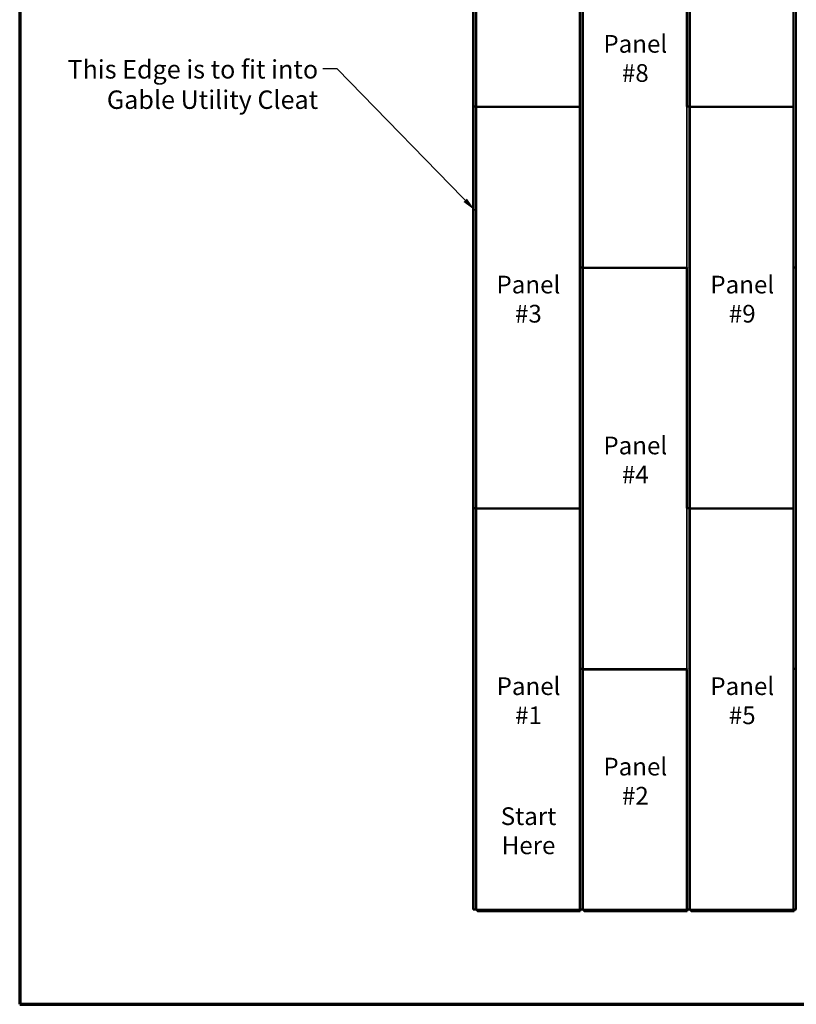
# Model space of a CAD drawing. Units: inches. Extents: x 7 to 367, y 7 to 235.
# Drawn here: x 7 to 122, y 7 to 153 of the extents above; entities that cross this region are included whole.
import ezdxf

# ---------------------------------------------------------------- set-up
doc = ezdxf.new("R2010")
doc.units = ezdxf.units.IN
doc.header["$LTSCALE"] = 22
doc.header["$MEASUREMENT"] = 0
for name, color, linetype, lineweight in [('Border (ANSI)', 7, 'Continuous', 70), ('Symbol (ANSI)', 7, 'Continuous', 25), ('Visible (ANSI)', 7, 'Continuous', 50), ('Visible Narrow (ANSI)', 7, 'Continuous', 35)]:
    doc.layers.add(name, color=color, linetype=linetype, lineweight=lineweight)
doc.styles.add('Note Text (ANSI)', font='tahoma.ttf')
doc.dimstyles.new('Default (ANSI)$7', dxfattribs={"dimscale": 22, "dimtxt": 0.12, "dimasz": 0.098425, "dimexe": 0.125, "dimexo": 0.0625, "dimgap": 0.031496, "dimtad": 0, "dimtih": 1, "dimtoh": 1, "dimrnd": 1e-08, "dimzin": 4, "dimdsep": 46, "dimtxsty": 'Note Text (ANSI)', "dimcen": 0.09, "dimdle": 0.393701, "dimclrd": 256, "dimclre": 256, "dimclrt": 256, "dimadec": 0, "dimazin": 1, "dimtfac": 1, "dimtofl": 0, "dimtmove": 0, "dimatfit": 3, "dimfxl": 0, "dimtolj": 1, "dimtzin": 4, "dimlwd": -1, "dimlwe": -1, "dimarcsym": 0})

# ---------------------------------------------------------------- blocks, each defined once
blk = doc.blocks.new('Borders ATAS A Border')
at = {"layer": 'Border (ANSI)'}
for p, q in [((0.3, 10.7), (0.3, 0.3)), ((0.3, 0.3), (16.7, 0.3))]:
    blk.add_line(p, q, dxfattribs=at)

msp = doc.modelspace()

# ---------------------------------------------------------------- linework, layer by layer
at = {"layer": 'Visible (ANSI)'}
for p, q in [((74.24, 200.431), (74.239, 140.84)), ((90.17, 176.431), (90.17, 116.84)), ((106.124, 176.37), (106.124, 140.84)), ((122.044, 176.777), (122.044, 116.84)), ((74.239, 140.84), (74.24, 140.84)), ((74.239, 140.808), (74.239, 140.527)), ((74.24, 140.808), (74.239, 140.808)), ((74.24, 140.527), (74.239, 80.936)), ((74.266, 140.527), (74.239, 140.527)), ((74.24, 140.84), (74.24, 140.808)), ((74.24, 140.84), (74.24, 140.808)), ((74.648, 140.527), (74.579, 140.527)), ((74.648, 140.527), (74.742, 140.527)), ((74.742, 140.527), (74.742, 140.527)), ((74.742, 140.527), (74.742, 140.527)), ((74.742, 140.527), (74.742, 140.527)), ((74.786, 140.464), (90.17, 140.464)), ((106.124, 140.84), (106.124, 140.84)), ((106.124, 140.84), (106.124, 140.808)), ((106.124, 140.808), (106.124, 140.527)), ((106.124, 140.808), (106.124, 140.808)), ((106.15, 140.527), (106.124, 140.527)), ((106.533, 140.527), (106.463, 140.527)), ((106.533, 140.527), (106.626, 140.527)), ((106.626, 140.527), (106.626, 140.527)), ((106.626, 140.527), (106.626, 140.527)), ((106.626, 140.527), (106.626, 140.527)), ((106.671, 140.464), (122.044, 140.464)), ((90.17, 116.84), (90.171, 116.84)), ((90.17, 116.808), (90.17, 116.527)), ((90.171, 116.808), (90.17, 116.808)), ((90.171, 116.527), (90.17, 56.936)), ((90.197, 116.527), (90.17, 116.527)), ((90.171, 116.84), (90.171, 116.808)), ((90.171, 116.84), (90.171, 116.808)), ((90.579, 116.527), (90.51, 116.527)), ((90.673, 116.527), (90.673, 116.527)), ((90.673, 116.527), (90.673, 116.527)), ((90.673, 116.527), (90.673, 116.527)), ((90.717, 116.464), (106.124, 116.464)), ((106.124, 116.466), (106.124, 80.936)), ((106.299, 116.527), (106.299, 116.527)), ((106.331, 116.527), (106.331, 116.527)), ((122.044, 116.84), (122.045, 116.84)), ((122.044, 116.808), (122.044, 116.527)), ((122.045, 116.808), (122.044, 116.808)), ((122.071, 116.527), (122.044, 116.527)), ((122.045, 116.84), (122.045, 116.808)), ((122.045, 116.84), (122.045, 116.808)), ((122.045, 116.527), (122.045, 56.936)), ((122.453, 116.527), (122.384, 116.527)), ((122.453, 116.527), (122.547, 116.527)), ((74.239, 80.936), (74.24, 80.936)), ((74.239, 80.904), (74.239, 80.623)), ((74.24, 80.904), (74.239, 80.904)), ((74.24, 80.936), (74.24, 80.904)), ((74.24, 80.936), (74.24, 80.904)), ((106.124, 80.936), (106.124, 80.936)), ((106.124, 80.936), (106.124, 80.904)), ((106.124, 80.904), (106.124, 80.623)), ((106.124, 80.904), (106.124, 80.904)), ((74.24, 80.623), (74.239, 21.032)), ((74.266, 80.623), (74.239, 80.623)), ((74.648, 80.623), (74.579, 80.623)), ((74.648, 80.623), (74.742, 80.623)), ((74.742, 80.623), (74.742, 80.623)), ((74.742, 80.623), (74.742, 80.623)), ((74.742, 80.623), (74.742, 80.623)), ((74.786, 80.56), (90.17, 80.56)), ((106.15, 80.623), (106.124, 80.623)), ((106.533, 80.623), (106.463, 80.623)), ((106.533, 80.623), (106.626, 80.623)), ((106.626, 80.623), (106.626, 80.623)), ((106.626, 80.623), (106.626, 80.623)), ((106.626, 80.623), (106.626, 80.623)), ((106.671, 80.56), (122.045, 80.56)), ((90.171, 56.936), (90.171, 56.904)), ((90.171, 56.936), (90.171, 56.936)), ((90.171, 56.936), (90.171, 56.904)), ((90.171, 56.904), (90.171, 56.623)), ((90.171, 56.904), (90.171, 56.904)), ((90.171, 56.623), (90.171, 21.032)), ((90.197, 56.623), (90.171, 56.623)), ((90.579, 56.623), (90.51, 56.623)), ((90.673, 56.623), (90.673, 56.623)), ((90.673, 56.623), (90.673, 56.623)), ((90.673, 56.623), (90.673, 56.623)), ((90.717, 56.56), (106.124, 56.56)), ((106.124, 56.562), (106.124, 21.032)), ((106.299, 56.623), (106.299, 56.623)), ((106.331, 56.623), (106.331, 56.623)), ((122.045, 56.936), (122.045, 56.936)), ((122.045, 56.936), (122.045, 56.904)), ((122.045, 56.904), (122.045, 56.623)), ((122.045, 56.904), (122.045, 56.904)), ((122.071, 56.623), (122.045, 56.623)), ((122.055, 56.623), (122.055, 21.032)), ((122.454, 56.623), (122.384, 56.623)), ((122.454, 56.623), (122.547, 56.623)), ((74.239, 21.032), (74.24, 21.032)), ((74.239, 21), (74.239, 20.719)), ((74.24, 21), (74.239, 21)), ((74.266, 20.719), (74.239, 20.719)), ((74.24, 21.032), (74.24, 21)), ((74.648, 20.719), (74.579, 20.719)), ((74.648, 20.719), (74.742, 20.719)), ((74.742, 20.719), (74.742, 20.719)), ((74.742, 20.719), (74.742, 20.719)), ((74.742, 20.719), (74.742, 20.719)), ((90.171, 21.032), (90.171, 21.032)), ((90.171, 21.032), (90.171, 21)), ((90.171, 21), (90.171, 20.719)), ((90.171, 21), (90.171, 21)), ((90.197, 20.719), (90.171, 20.719)), ((90.242, 20.719), (90.242, 20.509)), ((90.579, 20.719), (90.51, 20.719)), ((90.673, 20.719), (90.673, 20.719)), ((90.673, 20.719), (90.673, 20.719)), ((90.673, 20.719), (90.673, 20.719)), ((106.124, 21.032), (106.124, 21.032)), ((106.124, 21.032), (106.124, 21)), ((106.124, 21), (106.124, 20.719)), ((106.124, 21), (106.124, 21)), ((106.15, 20.719), (106.124, 20.719)), ((106.173, 20.719), (106.173, 20.509)), ((106.299, 20.719), (106.299, 20.719)), ((106.533, 20.719), (106.463, 20.719)), ((106.533, 20.719), (106.626, 20.719)), ((106.626, 20.719), (106.626, 20.719)), ((106.626, 20.719), (106.626, 20.719)), ((106.626, 20.719), (106.626, 20.719)), ((122.055, 21.032), (122.055, 21.032)), ((122.055, 21.032), (122.055, 21)), ((122.055, 21), (122.055, 20.719)), ((122.055, 21), (122.055, 21)), ((122.081, 20.719), (122.055, 20.719)), ((122.126, 20.719), (122.126, 20.719)), ((122.126, 20.719), (122.126, 20.719)), ((122.126, 20.719), (122.126, 20.509)), ((122.127, 20.719), (122.126, 20.719)), ((122.127, 20.719), (122.252, 20.719)), ((122.252, 20.719), (122.252, 20.719)), ((122.284, 20.719), (122.252, 20.719)), ((122.284, 20.719), (122.284, 20.719)), ((122.464, 20.719), (122.394, 20.719)), ((74.93, 20.509), (90.242, 20.509)), ((90.862, 20.509), (106.173, 20.509)), ((106.815, 20.509), (122.126, 20.509))]:
    msp.add_line(p, q, dxfattribs=at)
for centre, major_axis, start_param, end_param in [((74.423, 140.527), (-0.157, 0), 0.0349145, 3.0543341), ((106.307, 140.527), (-0.157, 0), 0.0349168, 3.0543364), ((90.242, 116.84), (-0.0714, 0), 0.0000577, 0.0349642), ((90.353, 116.527), (-0.157, 0), 0.0349404, 3.0543599), ((90.673, 116.527), (-0.0938, 0), 0.0872972, 1.5708118), ((122.227, 116.527), (-0.157, 0), 0.0349124, 3.054332), ((74.423, 80.623), (-0.157, 0), 0.0349145, 3.0543341), ((106.307, 80.623), (-0.157, 0), 0.0349145, 3.0543341), ((90.242, 56.936), (-0.0714, 0), 0.0000578, 0.0349643), ((90.354, 56.623), (-0.157, 0), 0.0349404, 3.0543598), ((90.673, 56.623), (-0.0938, 0), 0.0872973, 1.5708118), ((122.228, 56.623), (-0.157, 0), 0.0349124, 3.0543319), ((74.423, 20.719), (-0.157, 0), 0.0349145, 3.0543341), ((90.354, 20.719), (-0.157, 0), 0.0349087, 3.0543283), ((90.673, 20.719), (-0.0938, 0), 0.0872639, 1.5707951), ((106.307, 20.719), (-0.157, 0), 0.0349168, 3.0543364), ((122.238, 20.719), (-0.157, 0), 0.0349132, 3.0543328)]:
    msp.add_ellipse(centre, major_axis=major_axis, ratio=0.00001, start_param=start_param, end_param=end_param, dxfattribs=at)
for points, knots in [([(74.742, 140.527), (74.744, 140.523), (74.746, 140.518), (74.75, 140.509), (74.752, 140.505), (74.758, 140.493), (74.762, 140.485), (74.77, 140.474), (74.774, 140.469), (74.781, 140.465), (74.784, 140.464), (74.786, 140.464)], [0, 0, 0, 0, 0.03764593, 0.03764593, 0.0752142, 0.0752142, 0.15062651, 0.15062651, 0.22602187, 0.22602187, 0.27736025, 0.27736025, 0.27736025, 0.27736025]), ([(106.626, 140.527), (106.628, 140.523), (106.63, 140.518), (106.634, 140.509), (106.636, 140.505), (106.642, 140.493), (106.646, 140.485), (106.654, 140.473), (106.658, 140.469), (106.665, 140.465), (106.668, 140.464), (106.671, 140.464)], [0, 0, 0, 0, 0.03764593, 0.03764593, 0.0752142, 0.0752142, 0.15062651, 0.15062651, 0.22602187, 0.22602187, 0.27736025, 0.27736025, 0.27736025, 0.27736025]), ([(90.673, 116.527), (90.675, 116.523), (90.677, 116.518), (90.681, 116.509), (90.683, 116.505), (90.689, 116.493), (90.693, 116.485), (90.701, 116.473), (90.705, 116.469), (90.712, 116.465), (90.715, 116.464), (90.717, 116.464)], [0, 0, 0, 0, 0.03764593, 0.03764593, 0.0752142, 0.0752142, 0.15062651, 0.15062651, 0.22602187, 0.22602187, 0.27736061, 0.27736061, 0.27736061, 0.27736061]), ([(74.742, 80.623), (74.744, 80.619), (74.746, 80.614), (74.75, 80.605), (74.752, 80.601), (74.758, 80.589), (74.762, 80.581), (74.77, 80.57), (74.774, 80.565), (74.781, 80.561), (74.784, 80.56), (74.786, 80.56)], [0, 0, 0, 0, 0.03764593, 0.03764593, 0.0752142, 0.0752142, 0.15062651, 0.15062651, 0.22602187, 0.22602187, 0.27736025, 0.27736025, 0.27736025, 0.27736025]), ([(106.626, 80.623), (106.628, 80.619), (106.63, 80.614), (106.634, 80.605), (106.636, 80.601), (106.642, 80.589), (106.646, 80.581), (106.654, 80.569), (106.658, 80.565), (106.665, 80.561), (106.668, 80.56), (106.671, 80.56)], [0, 0, 0, 0, 0.03764593, 0.03764593, 0.0752142, 0.0752142, 0.15062651, 0.15062651, 0.22602187, 0.22602187, 0.27736025, 0.27736025, 0.27736025, 0.27736025]), ([(90.673, 56.623), (90.675, 56.619), (90.677, 56.614), (90.681, 56.605), (90.683, 56.601), (90.689, 56.589), (90.693, 56.581), (90.701, 56.569), (90.705, 56.565), (90.712, 56.561), (90.715, 56.56), (90.717, 56.56)], [0, 0, 0, 0, 0.03764593, 0.03764593, 0.0752142, 0.0752142, 0.15062651, 0.15062651, 0.22602187, 0.22602187, 0.27736061, 0.27736061, 0.27736061, 0.27736061]), ([(74.742, 20.719), (74.751, 20.703), (74.76, 20.688), (74.778, 20.657), (74.787, 20.642), (74.8, 20.621), (74.805, 20.614), (74.814, 20.601), (74.818, 20.594), (74.827, 20.582), (74.832, 20.576), (74.841, 20.565), (74.845, 20.56), (74.854, 20.55), (74.859, 20.546), (74.867, 20.537), (74.872, 20.533), (74.881, 20.527), (74.885, 20.524), (74.894, 20.518), (74.899, 20.516), (74.908, 20.513), (74.912, 20.511), (74.921, 20.51), (74.926, 20.509), (74.93, 20.509), (74.93, 20.509), (74.93, 20.509)], [0, 0, 0, 0, 0.13808368, 0.13808368, 0.27594158, 0.27594158, 0.34486085, 0.34486085, 0.41377098, 0.41377098, 0.48267874, 0.48267874, 0.55158665, 0.55158665, 0.62049808, 0.62049808, 0.68940657, 0.68940657, 0.75831691, 0.75831691, 0.82722526, 0.82722526, 0.8961359, 0.8961359, 0.96504429, 0.96504429, 0.96550745, 0.96550745, 0.96550745, 0.96550745]), ([(90.673, 20.719), (90.682, 20.703), (90.691, 20.688), (90.709, 20.657), (90.718, 20.642), (90.731, 20.621), (90.736, 20.614), (90.745, 20.601), (90.749, 20.594), (90.758, 20.582), (90.763, 20.576), (90.772, 20.565), (90.776, 20.56), (90.785, 20.55), (90.79, 20.546), (90.799, 20.537), (90.803, 20.533), (90.812, 20.527), (90.817, 20.524), (90.826, 20.518), (90.83, 20.516), (90.839, 20.513), (90.843, 20.511), (90.852, 20.51), (90.857, 20.509), (90.861, 20.509), (90.861, 20.509), (90.862, 20.509)], [0, 0, 0, 0, 0.13808368, 0.13808368, 0.27594158, 0.27594158, 0.34486085, 0.34486085, 0.41377098, 0.41377098, 0.48267874, 0.48267874, 0.55158665, 0.55158665, 0.62049808, 0.62049808, 0.68940657, 0.68940657, 0.75831691, 0.75831691, 0.82722526, 0.82722526, 0.8961359, 0.8961359, 0.96504429, 0.96504429, 0.96550871, 0.96550871, 0.96550871, 0.96550871]), ([(106.626, 20.719), (106.635, 20.703), (106.644, 20.688), (106.662, 20.657), (106.671, 20.642), (106.685, 20.621), (106.689, 20.614), (106.698, 20.601), (106.702, 20.594), (106.711, 20.582), (106.716, 20.576), (106.725, 20.565), (106.729, 20.56), (106.738, 20.55), (106.743, 20.545), (106.752, 20.537), (106.756, 20.533), (106.765, 20.526), (106.77, 20.523), (106.779, 20.518), (106.783, 20.516), (106.792, 20.513), (106.797, 20.511), (106.806, 20.51), (106.81, 20.509), (106.815, 20.509), (106.815, 20.509), (106.815, 20.509)], [0, 0, 0, 0, 0.13808368, 0.13808368, 0.27594158, 0.27594158, 0.34486085, 0.34486085, 0.41377098, 0.41377098, 0.48267874, 0.48267874, 0.55158665, 0.55158665, 0.62049808, 0.62049808, 0.68940657, 0.68940657, 0.75831691, 0.75831691, 0.82722526, 0.82722526, 0.8961359, 0.8961359, 0.96504429, 0.96504429, 0.96550745, 0.96550745, 0.96550745, 0.96550745])]:
    msp.add_open_spline(points, degree=3, knots=knots, dxfattribs=at)
at = {"layer": 'Visible Narrow (ANSI)'}
for p, q in [((106.15, 140.527), (106.15, 202.215)), ((106.463, 202.215), (106.463, 140.527)), ((106.533, 140.527), (106.533, 202.215)), ((106.626, 202.215), (106.626, 140.527)), ((74.24, 200.431), (74.239, 140.84)), ((74.266, 140.527), (74.266, 200.431)), ((74.579, 200.431), (74.579, 140.527)), ((74.648, 140.527), (74.648, 200.431)), ((74.742, 200.431), (74.742, 140.527)), ((122.071, 116.527), (122.07, 178.215)), ((122.384, 178.215), (122.384, 116.527)), ((122.453, 116.527), (122.453, 178.215)), ((90.17, 176.431), (90.17, 116.84)), ((90.197, 116.527), (90.197, 176.431)), ((90.51, 176.431), (90.51, 116.527)), ((90.579, 116.527), (90.579, 176.431)), ((90.673, 176.431), (90.673, 116.527)), ((106.124, 176.37), (106.124, 140.84)), ((122.044, 176.777), (122.044, 116.84)), ((74.24, 140.527), (74.239, 80.936)), ((74.24, 140.84), (74.24, 140.808)), ((74.266, 80.623), (74.266, 140.527)), ((74.579, 140.527), (74.579, 80.623)), ((74.648, 80.623), (74.648, 140.527)), ((74.742, 140.527), (74.742, 80.623)), ((90.17, 140.527), (74.742, 140.527)), ((106.15, 80.623), (106.15, 140.527)), ((106.463, 140.527), (106.463, 80.623)), ((106.533, 80.623), (106.533, 140.527)), ((106.626, 140.527), (106.626, 80.623)), ((122.044, 140.527), (106.626, 140.527)), ((90.171, 116.84), (90.171, 116.808)), ((90.171, 116.527), (90.171, 56.936)), ((90.197, 56.623), (90.197, 116.527)), ((90.51, 116.527), (90.51, 56.623)), ((90.579, 56.623), (90.579, 116.527)), ((90.673, 116.527), (90.673, 56.623)), ((106.126, 116.527), (90.673, 116.527)), ((106.124, 116.466), (106.124, 80.936)), ((122.045, 116.84), (122.045, 116.808)), ((122.045, 116.527), (122.045, 56.936)), ((122.071, 56.623), (122.071, 116.527)), ((122.384, 116.527), (122.384, 56.623)), ((122.454, 56.623), (122.453, 116.527)), ((74.24, 80.936), (74.24, 80.904)), ((74.24, 80.623), (74.239, 21.032)), ((74.266, 20.719), (74.266, 80.623)), ((74.579, 80.623), (74.579, 20.719)), ((74.648, 20.719), (74.648, 80.623)), ((74.742, 80.623), (74.742, 20.719)), ((90.17, 80.623), (74.742, 80.623)), ((106.15, 20.719), (106.15, 80.623)), ((106.463, 80.623), (106.463, 20.719)), ((106.533, 20.719), (106.533, 80.623)), ((106.626, 80.623), (106.626, 20.719)), ((122.045, 80.623), (106.626, 80.623)), ((90.171, 56.936), (90.171, 56.904)), ((90.171, 56.623), (90.171, 21.032)), ((90.197, 20.719), (90.197, 56.623)), ((90.51, 56.623), (90.51, 20.719)), ((90.579, 20.719), (90.579, 56.623)), ((90.673, 56.623), (90.673, 20.719)), ((106.126, 56.623), (90.673, 56.623)), ((106.124, 56.562), (106.124, 21.032)), ((122.055, 56.623), (122.055, 21.032)), ((122.081, 20.719), (122.081, 56.623)), ((122.394, 56.623), (122.394, 20.719)), ((122.464, 20.719), (122.464, 56.623)), ((90.171, 20.719), (74.742, 20.719)), ((106.124, 20.719), (90.673, 20.719)), ((122.126, 20.719), (106.626, 20.719)), ((122.127, 20.719), (122.127, 20.719))]:
    msp.add_line(p, q, dxfattribs=at)

# ---------------------------------------------------------------- block references
at = {"xscale": 22, "yscale": 22, "zscale": 22}
msp.add_blockref('Borders ATAS A Border', (0, 0), dxfattribs=at)

# ---------------------------------------------------------------- texts
at = {"layer": 'Symbol (ANSI)', "char_height": 2.64, "attachment_point": 5, "line_spacing_factor": 0.987884, "style": 'Note Text (ANSI)'}
for s, insert in [('Panel\\P#8', (98.445, 147.35)), ('Panel \\P#3', (82.492, 111.446)), ('Panel\\P#9', (114.398, 111.445)), ('Panel\\P#4', (98.445, 87.444)), ('Panel\\P#1', (82.514, 51.54)), ('Panel\\P#5', (114.398, 51.541)), ('Panel \\P#2', (98.445, 39.54)), ('\\fTahoma|b1|i0;\\H2.6400;Start\\PHere', (82.514, 32.489))]:
    msp.add_mtext(s, dxfattribs=dict(at, insert=insert))
at = {"layer": 'Symbol (ANSI)', "insert": (51.128, 147.442), "char_height": 2.75, "width": 37.7423, "attachment_point": 3, "line_spacing_factor": 0.987884, "style": 'Note Text (ANSI)'}
msp.add_mtext('{\\fTahoma|b0|i0;\\H2.7500;This Edge is to fit into \\PGable Utility Cleat}', dxfattribs=at)

# ---------------------------------------------------------------- leaders
at = {"layer": 'Symbol (ANSI)', "annotation_type": 0, "has_hookline": 1, "hookline_direction": 1, "text_width": 36.467}
msp.add_leader([(74.579, 124.977), (53.986, 146.122), (51.821, 146.122)], dimstyle='Default (ANSI)$7', override={"dimtad": 0}, dxfattribs=at)

doc.saveas('drawing.dxf')
